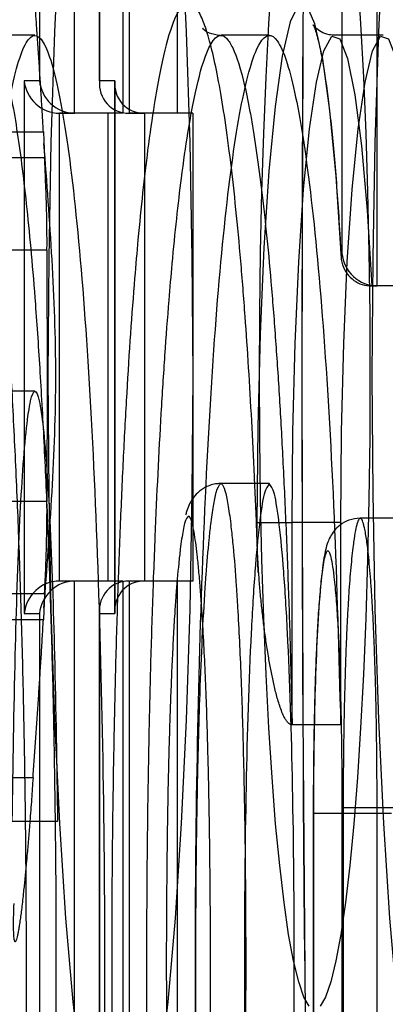
# Model space of a CAD drawing. Units: millimetres. Extents: x 75 to 6225, y 61 to 4388.
# Drawn here: x 4507 to 4507, y 3811 to 3813 of the extents above; entities that cross this region are included whole.
import ezdxf

# ---------------------------------------------------------------- set-up
doc = ezdxf.new("R2010")
doc.units = ezdxf.units.MM
doc.header["$LTSCALE"] = 15
doc.layers.add('AM_0', color=7, linetype='Continuous')

msp = doc.modelspace()

# ---------------------------------------------------------------- linework, layer by layer
at = {"layer": 'AM_0', "color": 7, "linetype": 'Continuous', "lineweight": 25}
for p, q in [((4507.1309, 3816.2164), (4507.1309, 3812.8544)), ((4507.1959, 3812.7944), (4507.1959, 3816.1564)), ((4506.5724, 3813.3293), (4506.5724, 3813.1733)), ((4506.6374, 3813.1133), (4506.6374, 3813.3293)), ((4506.6831, 3813.3293), (4506.6831, 3813.1681)), ((4506.6833, 3813.1733), (4506.6833, 3813.3293)), ((4506.7271, 3813.1133), (4506.7271, 3813.3293)), ((4506.7378, 3813.3293), (4506.7378, 3813.1133)), ((4506.8275, 3813.1133), (4506.8275, 3813.3293)), ((4506.5639, 3813.2573), (4506.4743, 3813.2573)), ((4506.9969, 3813.2573), (4506.9073, 3813.2573)), ((4507.2071, 3813.2574), (4507.1175, 3813.2574)), ((4506.5724, 3813.1733), (4506.5442, 3813.1733)), ((4506.5442, 3813.1733), (4506.5442, 3812.1893)), ((4506.7115, 3813.1733), (4506.6833, 3813.1733)), ((4506.7113, 3813.1681), (4506.7113, 3812.1945)), ((4506.7115, 3812.1893), (4506.7115, 3813.1733)), ((4506.6092, 3812.2493), (4506.6092, 3813.1133)), ((4506.6988, 3813.1133), (4506.6092, 3813.1133)), ((4506.6092, 3813.1133), (4506.6374, 3813.1133)), ((4506.7271, 3813.1133), (4506.6374, 3813.1133)), ((4506.6988, 3813.1133), (4506.6988, 3812.2493)), ((4506.7271, 3813.1133), (4506.6988, 3813.1133)), ((4506.7378, 3813.1133), (4506.7661, 3813.1133)), ((4506.8275, 3813.1133), (4506.7378, 3813.1133)), ((4506.7661, 3813.1133), (4506.7661, 3812.2493)), ((4506.8557, 3813.1133), (4506.7661, 3813.1133)), ((4506.8557, 3813.1133), (4506.8275, 3813.1133)), ((4506.8557, 3813.1133), (4506.8557, 3812.2493)), ((4505.8316, 3813.0791), (4506.5796, 3813.0791)), ((4506.5796, 3813.0791), (4506.582, 3813.0309)), ((4506.582, 3813.0309), (4505.834, 3813.0309)), ((4506.5862, 3812.8604), (4505.76, 3812.8604)), ((4507.1309, 3812.8544), (4507.1293, 3812.8544)), ((4507.2757, 3812.7944), (4507.1861, 3812.7944)), ((4507.1861, 3812.7944), (4507.1959, 3812.7944)), ((4507.2856, 3812.7944), (4507.1959, 3812.7944)), ((4506.564, 3812.5998), (4506.4743, 3812.5998)), ((4506.9969, 3812.4293), (4506.9073, 3812.4293)), ((4506.5862, 3812.3965), (4505.76, 3812.3965)), ((4507.2544, 3812.3652), (4507.1647, 3812.3652)), ((4506.974, 3812.3573), (4506.974, 3812.3372)), ((4506.974, 3812.3573), (4507.039, 3812.3573)), ((4507.039, 3811.9836), (4507.039, 3812.3573)), ((4507.1287, 3812.3573), (4507.039, 3812.3573)), ((4507.1287, 3811.9836), (4507.1287, 3812.3573)), ((4506.9744, 3812.3035), (4506.9758, 3812.2648)), ((4506.6988, 3812.2493), (4506.6092, 3812.2493)), ((4506.6374, 3812.2493), (4506.6092, 3812.2493)), ((4506.6374, 3809.8278), (4506.6374, 3812.2493)), ((4506.7271, 3812.2493), (4506.6374, 3812.2493)), ((4506.7271, 3812.2493), (4506.6988, 3812.2493)), ((4506.7271, 3809.8278), (4506.7271, 3812.2493)), ((4506.8275, 3812.2493), (4506.7378, 3812.2493)), ((4506.7661, 3812.2493), (4506.7378, 3812.2493)), ((4506.7378, 3812.2493), (4506.7378, 3809.8278)), ((4506.8557, 3812.2493), (4506.7661, 3812.2493)), ((4506.8275, 3809.8278), (4506.8275, 3812.2493)), ((4506.8557, 3812.2493), (4506.8275, 3812.2493)), ((4505.834, 3812.226), (4506.582, 3812.226)), ((4506.582, 3812.226), (4506.5796, 3812.1778)), ((4506.5796, 3812.1778), (4505.8316, 3812.1778)), ((4506.5442, 3812.1893), (4506.5724, 3812.1893)), ((4506.5724, 3812.1893), (4506.5724, 3809.7678)), ((4506.6831, 3812.1945), (4506.6831, 3809.773)), ((4506.6833, 3812.1893), (4506.7115, 3812.1893)), ((4506.6833, 3809.7678), (4506.6833, 3812.1893)), ((4507.1287, 3811.9836), (4507.039, 3811.9836)), ((4506.5605, 3811.8857), (4505.7343, 3811.8857)), ((4507.0784, 3811.8199), (4507.0784, 3809.7731)), ((4507.0786, 3809.7678), (4507.0786, 3811.8199)), ((4507.1332, 3811.8199), (4507.0786, 3811.8199)), ((4507.1309, 3811.8306), (4507.1309, 3809.7678)), ((4507.1959, 3811.8306), (4507.1309, 3811.8306)), ((4507.1332, 3811.8199), (4507.1332, 3809.8278)), ((4507.2228, 3811.8199), (4507.1332, 3811.8199)), ((4507.2856, 3811.8306), (4507.1959, 3811.8306)), ((4507.1959, 3809.8278), (4507.1959, 3811.8306)), ((4506.6058, 3811.8054), (4506.5161, 3811.8054)), ((4506.6058, 3811.8054), (4506.5221, 3811.8054))]:
    msp.add_line(p, q, dxfattribs=at)
at = {"layer": 'AM_0', "color": 7, "linetype": 'Continuous', "lineweight": 25, "flags": 128}
for points in [[(4507.3198, 3814.1584), (4507.3008, 3814.1429), (4507.2822, 3814.0965), (4507.2644, 3814.0202), (4507.2477, 3813.9156), (4507.2325, 3813.7847), (4507.219, 3813.6304), (4507.2076, 3813.4556), (4507.1985, 3813.264), (4507.1918, 3813.0595), (4507.1878, 3812.8462), (4507.1864, 3812.6284), (4507.1878, 3812.4107), (4507.1918, 3812.1974), (4507.1985, 3811.9929), (4507.2076, 3811.8013), (4507.219, 3811.6265), (4507.2325, 3811.4721), (4507.2477, 3811.3413)], [(4506.65, 3811.3413), (4506.6347, 3811.4721), (4506.6213, 3811.6265), (4506.6099, 3811.8013), (4506.6008, 3811.9929), (4506.5941, 3812.1974), (4506.5901, 3812.4107), (4506.5887, 3812.6284), (4506.5901, 3812.8462), (4506.5941, 3813.0595), (4506.6008, 3813.264), (4506.6099, 3813.4556)], [(4506.8342, 3813.4556), (4506.8434, 3813.264), (4506.85, 3813.0595), (4506.8541, 3812.8462), (4506.8554, 3812.6284), (4506.8541, 3812.4107), (4506.85, 3812.1974), (4506.8434, 3811.9929), (4506.8342, 3811.8013), (4506.8228, 3811.6265), (4506.8094, 3811.4721), (4506.7942, 3811.3413)], [(4507.0707, 3811.4641), (4507.0608, 3811.4809), (4507.0511, 3811.5088), (4507.0417, 3811.5475), (4507.0326, 3811.5966), (4507.024, 3811.6556), (4507.016, 3811.724), (4507.0086, 3811.8011), (4507.0019, 3811.8862), (4506.9959, 3811.9784), (4506.9908, 3812.0769), (4506.9865, 3812.1807), (4506.9831, 3812.2888), (4506.9807, 3812.4002), (4506.9792, 3812.5138), (4506.9787, 3812.6284), (4506.9792, 3812.7431), (4506.9807, 3812.8567), (4506.9831, 3812.9681), (4506.9865, 3813.0762), (4506.9908, 3813.18), (4506.9959, 3813.2785), (4507.0019, 3813.3707)], [(4507.1595, 3813.3707), (4507.1655, 3813.2785), (4507.1706, 3813.18), (4507.1749, 3813.0762), (4507.1783, 3812.9681), (4507.1807, 3812.8567), (4507.1822, 3812.7431), (4507.1827, 3812.6284), (4507.1822, 3812.5138), (4507.1807, 3812.4002), (4507.1783, 3812.2888), (4507.1749, 3812.1807), (4507.1706, 3812.0769), (4507.1655, 3811.9784), (4507.1595, 3811.8862), (4507.1528, 3811.8011), (4507.1454, 3811.724), (4507.1373, 3811.6556), (4507.1288, 3811.5966), (4507.1197, 3811.5475), (4507.1103, 3811.5088), (4507.1006, 3811.4809), (4507.0907, 3811.4641)], [(4507.1293, 3812.8544), (4507.1201, 3812.9974), (4507.1087, 3813.1184), (4507.0956, 3813.2133), (4507.0812, 3813.2788), (4507.066, 3813.3127), (4507.0505, 3813.3138), (4507.0352, 3813.2821), (4507.0207, 3813.2186), (4507.0075, 3813.1256), (4506.996, 3813.0062), (4506.9867, 3812.8645), (4506.9797, 3812.7054), (4506.9755, 3812.5344), (4506.974, 3812.3573)], [(4507.039, 3812.3573), (4507.0404, 3812.5257), (4507.0445, 3812.6881), (4507.0512, 3812.8389), (4507.0602, 3812.9726), (4507.0713, 3813.0846), (4507.0839, 3813.171), (4507.0978, 3813.2286), (4507.1124, 3813.2555), (4507.1271, 3813.2506), (4507.1415, 3813.2142), (4507.155, 3813.1475), (4507.1673, 3813.053), (4507.1777, 3812.9339), (4507.1861, 3812.7944)], [(4507.1287, 3812.3573), (4507.1301, 3812.5257), (4507.1342, 3812.6881), (4507.1409, 3812.8389), (4507.1499, 3812.9726), (4507.1609, 3813.0846), (4507.1736, 3813.171), (4507.1875, 3813.2286), (4507.202, 3813.2555), (4507.2168, 3813.2506), (4507.2311, 3813.2142), (4507.2447, 3813.1475), (4507.2569, 3813.053), (4507.2674, 3812.9339), (4507.2757, 3812.7944)]]:
    msp.add_lwpolyline(points, dxfattribs=at)
at = {"layer": 'AM_0', "color": 7, "linetype": 'Continuous', "lineweight": 25}
for centre, radius, start, end in [((4623.6562, 3812.6284), 116.5992, 177.527159, 182.472841), ((4623.9324, 3812.6284), 116.8752, 177.533001, 182.466999)]:
    msp.add_arc(centre, radius, start, end, dxfattribs=at)
for centre, major_axis, start_param, end_param in [((4506.604, 3813.1733), (-0.0442, 0.0442), 0.829031, 2.399828), ((4506.6322, 3813.1733), (-0.0442, 0.0442), 0.829031, 2.399828), ((4506.7431, 3813.1733), (0.0442, 0.0442), 2.312561, 3.883358), ((4506.7713, 3813.1733), (0.0442, 0.0442), 2.312561, 3.883358), ((4507.1907, 3812.8544), (-0.0442, 0.0442), 0.829031, 2.399828), ((4506.604, 3812.1893), (0.0442, 0.0442), 0.741765, 2.312561), ((4506.6322, 3812.1893), (0.0442, 0.0442), 0.741765, 2.312561), ((4506.7431, 3812.1893), (0.0442, -0.0442), 2.399828, 3.970624), ((4506.7713, 3812.1893), (0.0442, -0.0442), 2.399828, 3.970624)]:
    msp.add_ellipse(centre, major_axis=major_axis, ratio=0.916331, start_param=start_param, end_param=end_param, dxfattribs=at)
for points, knots in [([(4506.5796, 3813.0791), (4506.5791, 3813.0888), (4506.578, 3813.1081), (4506.5762, 3813.139), (4506.5742, 3813.1713), (4506.5719, 3813.2053), (4506.5696, 3813.24), (4506.5669, 3813.2796), (4506.5644, 3813.3156), (4506.5622, 3813.3475), (4506.5611, 3813.3633), (4506.5605, 3813.3712)], [0, 0, 0, 0, 0.106136, 0.212914, 0.326461, 0.44079, 0.557575, 0.675204, 0.836827, 0.918086, 1, 1, 1, 1]), ([(4506.2873, 3810.9902), (4506.2888, 3810.939), (4506.2917, 3810.8365), (4506.2983, 3810.6578), (4506.3061, 3810.4967), (4506.3149, 3810.3549), (4506.3222, 3810.2545), (4506.3302, 3810.1616), (4506.3388, 3810.0769), (4506.3482, 3810), (4506.3612, 3809.9111), (4506.3752, 3809.8425), (4506.3898, 3809.7969), (4506.4007, 3809.7755), (4506.4149, 3809.7636), (4506.4287, 3809.774), (4506.4419, 3809.8048), (4506.4545, 3809.8467), (4506.4663, 3809.9042), (4506.4777, 3809.9779), (4506.4892, 3810.0656), (4506.4999, 3810.171), (4506.5122, 3810.3233), (4506.521, 3810.4619), (4506.5285, 3810.6126), (4506.5337, 3810.7359), (4506.5383, 3810.8685), (4506.5422, 3811.0107), (4506.5452, 3811.1571), (4506.5471, 3811.2956), (4506.5482, 3811.4244), (4506.5485, 3811.5591), (4506.5479, 3811.711), (4506.546, 3811.8799), (4506.5429, 3812.0484), (4506.5385, 3812.2123), (4506.533, 3812.3695), (4506.5263, 3812.5201), (4506.5184, 3812.6652), (4506.5077, 3812.8238), (4506.4961, 3812.9551), (4506.4841, 3813.0599), (4506.4714, 3813.1525), (4506.4576, 3813.226), (4506.4432, 3813.2772), (4506.4323, 3813.3029), (4506.4182, 3813.3209), (4506.4042, 3813.3161), (4506.3907, 3813.29), (4506.3781, 3813.2525), (4506.3661, 3813.1992), (4506.3546, 3813.1296), (4506.343, 3813.0464), (4506.3321, 3812.9456), (4506.3195, 3812.7988), (4506.3104, 3812.6641), (4506.3026, 3812.5165), (4506.2972, 3812.3961), (4506.2923, 3812.2667), (4506.2882, 3812.1286), (4506.2848, 3811.986), (4506.2821, 3811.8169), (4506.2803, 3811.6209), (4506.2808, 3811.474), (4506.281, 3811.4003)], [0, 0, 0, 0, 0.016168, 0.032387, 0.058203, 0.07136, 0.084599, 0.097534, 0.110558, 0.123724, 0.137087, 0.162802, 0.175889, 0.189213, 0.200898, 0.224586, 0.236616, 0.247522, 0.26955, 0.280684, 0.292677, 0.316907, 0.329161, 0.355024, 0.368111, 0.381335, 0.39611, 0.410966, 0.426071, 0.44126, 0.45306, 0.464902, 0.481726, 0.498672, 0.515995, 0.533445, 0.550094, 0.566867, 0.584065, 0.601432, 0.627069, 0.640075, 0.653269, 0.678936, 0.691994, 0.705281, 0.717092, 0.741042, 0.753212, 0.764093, 0.786073, 0.797185, 0.809068, 0.833072, 0.84521, 0.870937, 0.883958, 0.897122, 0.911617, 0.92619, 0.941, 0.95589, 0.977862, 1, 1, 1, 1]), ([(4506.974, 3812.3372), (4506.9726, 3812.3725), (4506.9681, 3812.479), (4506.9608, 3812.6132), (4506.952, 3812.7436), (4506.9443, 3812.842), (4506.9354, 3812.9374), (4506.9256, 3813.0247), (4506.9121, 3813.1258), (4506.8975, 3813.2061), (4506.8824, 3813.2635), (4506.8708, 3813.2944), (4506.8554, 3813.3191), (4506.8399, 3813.3194), (4506.8249, 3813.2956), (4506.8106, 3813.2587), (4506.7971, 3813.2036), (4506.7832, 3813.1252), (4506.7696, 3813.0297), (4506.7576, 3812.9192), (4506.7446, 3812.7691), (4506.7354, 3812.6355), (4506.7271, 3812.4803), (4506.7215, 3812.3554), (4506.7166, 3812.223), (4506.7125, 3812.0833), (4506.7093, 3811.9391), (4506.7072, 3811.7998), (4506.706, 3811.6673), (4506.7056, 3811.5227), (4506.7063, 3811.3574), (4506.7087, 3811.1716), (4506.7128, 3810.9864), (4506.7181, 3810.8155), (4506.7244, 3810.6608), (4506.7314, 3810.5216), (4506.7396, 3810.3884), (4506.7486, 3810.2679), (4506.7582, 3810.1614), (4506.7684, 3810.0679), (4506.7794, 3809.9844), (4506.7943, 3809.8943), (4506.8096, 3809.8288), (4506.8252, 3809.7885), (4506.8369, 3809.771), (4506.8559, 3809.7626), (4506.8746, 3809.7936), (4506.8956, 3809.8709), (4506.9087, 3809.9396), (4506.9213, 3810.0265), (4506.9336, 3810.1284), (4506.9452, 3810.25), (4506.9566, 3810.4062), (4506.9659, 3810.5592), (4506.9713, 3810.6848), (4506.974, 3810.7479)], [0, 0, 0, 0, 0.012999, 0.039171, 0.052367, 0.067629, 0.083119, 0.098725, 0.114571, 0.144596, 0.15985, 0.175345, 0.189799, 0.219047, 0.23404, 0.247476, 0.274626, 0.288358, 0.306327, 0.335483, 0.346551, 0.376475, 0.391636, 0.406979, 0.423113, 0.439341, 0.455858, 0.472475, 0.486229, 0.500043, 0.520453, 0.541064, 0.562298, 0.583743, 0.601256, 0.618896, 0.636968, 0.655205, 0.671497, 0.687925, 0.704785, 0.721798, 0.75171, 0.766914, 0.78237, 0.796507, 0.839601, 0.853123, 0.880439, 0.894251, 0.908882, 0.938425, 0.953497, 0.976649, 1, 1, 1, 1]), ([(4506.9055, 3813.2568), (4506.8986, 3813.258), (4506.8798, 3813.2614), (4506.8719, 3813.2734), (4506.8737, 3813.2703), (4506.8746, 3813.2688)], [0, 0, 0, 0, 0.239355, 0.654556, 1, 1, 1, 1]), ([(4507.1183, 3813.2574), (4507.1146, 3813.2576), (4507.0984, 3813.2584), (4507.0793, 3813.2727), (4507.0771, 3813.2788), (4507.0808, 3813.2708), (4507.0876, 3813.2486), (4507.0925, 3813.2232), (4507.0947, 3813.2118)], [0, 0, 0, 0, 0.047492, 0.207175, 0.358164, 0.543158, 0.79472, 1, 1, 1, 1]), ([(4506.3458, 3811.4603), (4506.3458, 3811.4603), (4506.3455, 3811.5219), (4506.3456, 3811.6459), (4506.3471, 3811.8159), (4506.3497, 3811.9694), (4506.3528, 3812.1066), (4506.3569, 3812.2419), (4506.363, 3812.4063), (4506.3703, 3812.5576), (4506.3788, 3812.6937), (4506.3867, 3812.8024), (4506.3959, 3812.906), (4506.4065, 3813.0014), (4506.4161, 3813.0724), (4506.4279, 3813.1437), (4506.4393, 3813.1949), (4506.4515, 3813.2309), (4506.4643, 3813.2561), (4506.4777, 3813.2608), (4506.4947, 3813.2394), (4506.5084, 3813.1991), (4506.5218, 3813.1364), (4506.5347, 3813.06), (4506.5466, 3812.9647), (4506.5574, 3812.8537), (4506.5656, 3812.7536), (4506.5736, 3812.6353), (4506.5812, 3812.4975), (4506.5878, 3812.35), (4506.5932, 3812.1962), (4506.5975, 3812.0383), (4506.6005, 3811.877), (4506.6025, 3811.7112), (4506.6031, 3811.5608), (4506.6027, 3811.4282), (4506.6017, 3811.3046), (4506.5999, 3811.1721), (4506.597, 3811.0313), (4506.5933, 3810.892), (4506.5888, 3810.7624), (4506.5838, 3810.6433), (4506.5784, 3810.5343), (4506.5722, 3810.4291), (4506.5613, 3810.2709), (4506.5486, 3810.1351), (4506.5348, 3810.0296), (4506.5239, 3809.959), (4506.5126, 3809.9037), (4506.5006, 3809.8636), (4506.488, 3809.834), (4506.4748, 3809.8237), (4506.4578, 3809.8379), (4506.4439, 3809.8728), (4506.4303, 3809.9305), (4506.4205, 3809.9847), (4506.411, 3810.0486), (4506.4021, 3810.1214), (4506.3937, 3810.2035), (4506.386, 3810.2932), (4506.3789, 3810.3898), (4506.3725, 3810.4918), (4506.3668, 3810.6001), (4506.3603, 3810.7443), (4506.3567, 3810.8572), (4506.3543, 3810.9302)], [0, 0, 0, 0, 0.000004, 0.019489, 0.039161, 0.05397, 0.068854, 0.083978, 0.099184, 0.125356, 0.138585, 0.151967, 0.170154, 0.18529, 0.200571, 0.211566, 0.233728, 0.244919, 0.256994, 0.281053, 0.293064, 0.318927, 0.332098, 0.345496, 0.371433, 0.384599, 0.397952, 0.414862, 0.431938, 0.449483, 0.467171, 0.48436, 0.501668, 0.519355, 0.537177, 0.549222, 0.56131, 0.576404, 0.591579, 0.607007, 0.622521, 0.635628, 0.648796, 0.66217, 0.675622, 0.712462, 0.724631, 0.735655, 0.757873, 0.769092, 0.780859, 0.80465, 0.816712, 0.84261, 0.855806, 0.869234, 0.882315, 0.895494, 0.908818, 0.922339, 0.935421, 0.948662, 0.961977, 0.975439, 1, 1, 1, 1]), ([(4506.4354, 3811.4603), (4506.4357, 3811.6029), (4506.4363, 3811.8866), (4506.4471, 3812.292), (4506.4642, 3812.6536), (4506.4878, 3812.9462), (4506.5161, 3813.1512), (4506.5474, 3813.2609), (4506.5798, 3813.262), (4506.6111, 3813.1545), (4506.6395, 3812.9514), (4506.6632, 3812.6604), (4506.6805, 3812.3), (4506.6911, 3811.8955), (4506.6938, 3811.4688), (4506.6883, 3811.047), (4506.6753, 3810.6552), (4506.6557, 3810.3155), (4506.6302, 3810.0537), (4506.6006, 3809.8824), (4506.5687, 3809.8105), (4506.5364, 3809.8506), (4506.506, 3809.9939), (4506.4791, 3810.2303), (4506.4573, 3810.5483), (4506.4485, 3810.8013), (4506.444, 3810.9302)], [0, 0, 0, 0, 0.045018, 0.089567, 0.132874, 0.174426, 0.214446, 0.253335, 0.29172, 0.330591, 0.370583, 0.412099, 0.455373, 0.499904, 0.544919, 0.589847, 0.634033, 0.676724, 0.717669, 0.757228, 0.795835, 0.83429, 0.873517, 0.914017, 0.956182, 1, 1, 1, 1]), ([(4507.039, 3811.1015), (4507.039, 3811.1015), (4507.0383, 3811.0654), (4507.0365, 3810.9934), (4507.0319, 3810.8399), (4507.0257, 3810.6853), (4507.0177, 3810.5336), (4507.0089, 3810.3916), (4506.9986, 3810.263), (4506.9872, 3810.1513), (4506.9783, 3810.0776), (4506.9662, 3809.9937), (4506.9536, 3809.9275), (4506.9402, 3809.8782), (4506.9263, 3809.8409), (4506.9118, 3809.8244), (4506.8935, 3809.8323), (4506.8786, 3809.8625), (4506.864, 3809.9157), (4506.8531, 3809.9682), (4506.8423, 3810.0335), (4506.8318, 3810.1121), (4506.8218, 3810.2028), (4506.8124, 3810.3061), (4506.8038, 3810.4212), (4506.7959, 3810.5478), (4506.789, 3810.6838), (4506.7829, 3810.8337), (4506.7778, 3810.9965), (4506.7738, 3811.1726), (4506.7713, 3811.3554), (4506.7706, 3811.5201), (4506.771, 3811.6631), (4506.7721, 3811.79), (4506.7741, 3811.9229), (4506.7771, 3812.0614), (4506.7811, 3812.1982), (4506.7874, 3812.3676), (4506.7951, 3812.525), (4506.8041, 3812.6677), (4506.8109, 3812.7592), (4506.8207, 3812.8731), (4506.8322, 3812.9798), (4506.8454, 3813.0717), (4506.8587, 3813.1473), (4506.8717, 3813.2006), (4506.8926, 3813.255), (4506.9111, 3813.265), (4506.9332, 3813.2296), (4506.9479, 3813.1827), (4506.962, 3813.1137), (4506.9723, 3813.0509), (4506.9821, 3812.9779), (4506.9914, 3812.8952), (4507.0001, 3812.8026), (4507.008, 3812.7019), (4507.0152, 3812.5944), (4507.0215, 3812.4811), (4507.0272, 3812.3614), (4507.032, 3812.2377), (4507.036, 3812.1117), (4507.038, 3812.0263), (4507.039, 3811.9836)], [0, 0, 0, 0, 0.000004, 0.011877, 0.023792, 0.051763, 0.065909, 0.080219, 0.107362, 0.121151, 0.135036, 0.147556, 0.172799, 0.185547, 0.198805, 0.22519, 0.238349, 0.265944, 0.279983, 0.294249, 0.309316, 0.32451, 0.340107, 0.355843, 0.372067, 0.388438, 0.405234, 0.422163, 0.441164, 0.460339, 0.480084, 0.500034, 0.51282, 0.525663, 0.540678, 0.55578, 0.571151, 0.586614, 0.614392, 0.62845, 0.642683, 0.652733, 0.679569, 0.696512, 0.708945, 0.734016, 0.746682, 0.787197, 0.800654, 0.828382, 0.842477, 0.856792, 0.87091, 0.88524, 0.899678, 0.914337, 0.928493, 0.94274, 0.957251, 0.971846, 0.985888, 1, 1, 1, 1]), ([(4507.1287, 3811.1015), (4507.1251, 3810.9715), (4507.1181, 3810.7139), (4507.0987, 3810.3762), (4507.0737, 3810.106), (4507.0443, 3809.9191), (4507.0121, 3809.8218), (4506.979, 3809.8262), (4506.947, 3809.9311), (4506.9179, 3810.1252), (4506.8932, 3810.4015), (4506.8748, 3810.7449), (4506.8632, 3811.1319), (4506.859, 3811.5426), (4506.8632, 3811.9532), (4506.8748, 3812.3402), (4506.8932, 3812.6837), (4506.9179, 3812.96), (4506.947, 3813.154), (4506.979, 3813.259), (4507.0121, 3813.2633), (4507.0443, 3813.166), (4507.0737, 3812.9791), (4507.0987, 3812.709), (4507.1181, 3812.3712), (4507.1251, 3812.1136), (4507.1287, 3811.9836)], [0, 0, 0, 0, 0.043382, 0.085915, 0.127397, 0.168065, 0.208098, 0.247843, 0.287921, 0.328648, 0.370208, 0.412826, 0.456256, 0.5, 0.543744, 0.587174, 0.629792, 0.671352, 0.712079, 0.752157, 0.791902, 0.831935, 0.872603, 0.914085, 0.956618, 1, 1, 1, 1]), ([(4507.0947, 3813.2118), (4507.0959, 3813.2052), (4507.1007, 3813.1772), (4507.1092, 3813.1135), (4507.1192, 3813.0092), (4507.1257, 3812.9157), (4507.1287, 3812.8592), (4507.1293, 3812.8479)], [0, 0, 0, 0, 0.083662, 0.35574, 0.639482, 0.927865, 1, 1, 1, 1]), ([(4506.5862, 3812.8604), (4506.5863, 3812.8636), (4506.5864, 3812.87), (4506.5864, 3812.8832), (4506.5862, 3812.899), (4506.586, 3812.9175), (4506.5855, 3812.9383), (4506.5848, 3812.9613), (4506.5839, 3812.9867), (4506.583, 3813.0102), (4506.5823, 3813.0255), (4506.582, 3813.0309)], [0, 0, 0, 0, 0.114653, 0.230093, 0.348021, 0.466814, 0.581567, 0.697124, 0.815227, 0.934214, 1, 1, 1, 1]), ([(4506.5862, 3812.8604), (4506.5862, 3812.8586), (4506.5862, 3812.8548), (4506.5861, 3812.8472), (4506.5861, 3812.838), (4506.5861, 3812.8256), (4506.5861, 3812.809), (4506.5862, 3812.7898), (4506.5862, 3812.7687), (4506.5863, 3812.746), (4506.5864, 3812.7216), (4506.5865, 3812.693), (4506.5865, 3812.6665), (4506.5865, 3812.6396), (4506.5865, 3812.6194), (4506.5865, 3812.5992), (4506.5865, 3812.5794), (4506.5864, 3812.5598), (4506.5864, 3812.5406), (4506.5864, 3812.5222), (4506.5863, 3812.5046), (4506.5862, 3812.4877), (4506.5862, 3812.4665), (4506.5861, 3812.4476), (4506.5861, 3812.4313), (4506.5861, 3812.4198), (4506.5861, 3812.4068), (4506.5862, 3812.4005), (4506.5862, 3812.3965)], [0, 0, 0, 0, 0.031639, 0.063496, 0.096042, 0.128826, 0.176524, 0.224988, 0.257833, 0.305402, 0.353734, 0.386491, 0.449896, 0.482081, 0.514737, 0.546306, 0.578096, 0.610228, 0.642828, 0.674404, 0.706199, 0.738335, 0.770938, 0.834374, 0.86657, 0.899232, 0.936717, 1, 1, 1, 1]), ([(4507.1293, 3812.8544), (4507.1293, 3812.854), (4507.129, 3812.847), (4507.1308, 3812.8337), (4507.1393, 3812.8168), (4507.1522, 3812.8043), (4507.168, 3812.796), (4507.18, 3812.7949), (4507.1861, 3812.7944)], [0, 0, 0, 0, 0.012822, 0.23949, 0.453138, 0.641894, 0.820754, 1, 1, 1, 1]), ([(4506.5221, 3811.8054), (4506.5237, 3811.9085), (4506.5266, 3812.1), (4506.5348, 3812.3523), (4506.5453, 3812.5143), (4506.5557, 3812.586), (4506.564, 3812.6065), (4506.5722, 3812.586), (4506.5826, 3812.5143), (4506.5931, 3812.3523), (4506.6013, 3812.1), (4506.6042, 3811.9085), (4506.6058, 3811.8054)], [0, 0, 0, 0, 0.157881, 0.29296, 0.404091, 0.453746, 0.500078, 0.546401, 0.59604, 0.707131, 0.842156, 1, 1, 1, 1]), ([(4506.9071, 3812.4293), (4506.9048, 3812.4292), (4506.8951, 3812.4289), (4506.8796, 3812.4239), (4506.8643, 3812.413), (4506.8544, 3812.401), (4506.8479, 3812.3887), (4506.8445, 3812.3793), (4506.8428, 3812.373), (4506.8422, 3812.3708)], [0, 0, 0, 0, 0.055382, 0.236733, 0.387402, 0.528358, 0.676481, 0.886096, 1, 1, 1, 1]), ([(4506.9073, 3812.4293), (4506.9043, 3812.426), (4506.9005, 3812.4218), (4506.8952, 3812.3977), (4506.8919, 3812.3777), (4506.8885, 3812.3513), (4506.8847, 3812.3163), (4506.881, 3812.2728), (4506.8765, 3812.2082), (4506.8724, 3812.1318), (4506.8689, 3812.0445), (4506.8666, 3811.9691), (4506.865, 3811.9037), (4506.8634, 3811.8241), (4506.8621, 3811.7298), (4506.8613, 3811.6217), (4506.8611, 3811.5092), (4506.8616, 3811.412), (4506.8625, 3811.3242), (4506.8637, 3811.2458), (4506.8654, 3811.1643), (4506.8674, 3811.0898), (4506.8696, 3811.0219), (4506.8724, 3810.9556), (4506.8769, 3810.8684), (4506.882, 3810.7968), (4506.8872, 3810.7456), (4506.8906, 3810.7164), (4506.8941, 3810.693), (4506.8988, 3810.6702), (4506.903, 3810.6582), (4506.9083, 3810.6542), (4506.9127, 3810.6607), (4506.9179, 3810.6795), (4506.9225, 3810.7057), (4506.9282, 3810.7515), (4506.9324, 3810.7978), (4506.9358, 3810.8451), (4506.9389, 3810.8936), (4506.9418, 3810.9483), (4506.9451, 3811.0271), (4506.9481, 3811.1174), (4506.9503, 3811.215), (4506.9516, 3811.2953), (4506.9524, 3811.3568), (4506.9529, 3811.419), (4506.9533, 3811.4987), (4506.9533, 3811.5865), (4506.9528, 3811.6822), (4506.9519, 3811.7686), (4506.9506, 3811.855), (4506.9488, 3811.9349), (4506.9468, 3812.0079), (4506.9445, 3812.0741), (4506.9417, 3812.1389), (4506.9388, 3812.1942), (4506.935, 3812.2537), (4506.9311, 3812.3028), (4506.9271, 3812.3423), (4506.9235, 3812.3718), (4506.92, 3812.3943), (4506.9154, 3812.4159), (4506.9114, 3812.4275), (4506.9083, 3812.4289), (4506.9073, 3812.4293)], [0, 0, 0, 0, 0.0223, 0.02928, 0.043376, 0.05049, 0.060443, 0.080541, 0.090681, 0.11522, 0.140118, 0.154177, 0.168282, 0.18528, 0.208395, 0.231631, 0.257299, 0.283109, 0.296246, 0.316024, 0.335889, 0.351833, 0.367846, 0.384128, 0.400535, 0.435091, 0.444928, 0.452514, 0.467803, 0.475538, 0.491701, 0.499951, 0.516361, 0.524747, 0.5418, 0.555351, 0.577437, 0.585818, 0.596302, 0.617397, 0.628007, 0.654457, 0.681321, 0.694911, 0.708699, 0.722564, 0.736453, 0.761731, 0.780872, 0.800076, 0.819545, 0.839099, 0.854757, 0.870484, 0.886477, 0.902592, 0.913447, 0.935322, 0.946385, 0.953851, 0.968899, 0.976511, 0.99207, 1, 1, 1, 1]), ([(4506.9969, 3812.4293), (4507.0001, 3812.4251), (4507.0067, 3812.4164), (4507.0158, 3812.3551), (4507.024, 3812.2674), (4507.0336, 3812.1103), (4507.0411, 3811.8635), (4507.0439, 3811.5425), (4507.0411, 3811.2216), (4507.0336, 3810.9747), (4507.024, 3810.8179), (4507.0158, 3810.7294), (4507.0067, 3810.6708), (4506.9969, 3810.6486), (4506.9871, 3810.6708), (4506.978, 3810.7294), (4506.9698, 3810.8179), (4506.9603, 3810.9747), (4506.9527, 3811.2216), (4506.9499, 3811.5425), (4506.9527, 3811.8635), (4506.9603, 3812.1103), (4506.9698, 3812.2674), (4506.978, 3812.3551), (4506.9871, 3812.4164), (4506.9937, 3812.4251), (4506.9969, 3812.4293)], [0, 0, 0, 0, 0.024321, 0.050359, 0.078779, 0.10956, 0.177029, 0.25, 0.322971, 0.39044, 0.421221, 0.449641, 0.475679, 0.5, 0.524321, 0.550359, 0.578779, 0.60956, 0.677029, 0.75, 0.822971, 0.89044, 0.921221, 0.949641, 0.975679, 1, 1, 1, 1]), ([(4506.582, 3812.226), (4506.5828, 3812.2432), (4506.5843, 3812.2787), (4506.5857, 3812.3244), (4506.5863, 3812.3585), (4506.5864, 3812.3824), (4506.5863, 3812.3918), (4506.5862, 3812.3965)], [0, 0, 0, 0, 0.212889, 0.440714, 0.675066, 0.836421, 1, 1, 1, 1]), ([(4506.8475, 3812.3693), (4506.8475, 3812.3693), (4506.85, 3812.3692), (4506.8536, 3812.361), (4506.859, 3812.3349), (4506.863, 3812.3057), (4506.8667, 3812.2695), (4506.8694, 3812.2378), (4506.8719, 3812.2035), (4506.8746, 3812.1614), (4506.8773, 3812.1108), (4506.8799, 3812.0509), (4506.882, 3811.9884), (4506.8837, 3811.928), (4506.8851, 3811.8708), (4506.8864, 3811.7994), (4506.8876, 3811.7081), (4506.8883, 3811.5966), (4506.8883, 3811.4834), (4506.8877, 3811.3887), (4506.8868, 3811.3129), (4506.8859, 3811.2559), (4506.8847, 3811.1988), (4506.8833, 3811.1418), (4506.8817, 3811.0855), (4506.8799, 3811.0352), (4506.8774, 3810.9777), (4506.8748, 3810.9272), (4506.8718, 3810.8791), (4506.8684, 3810.8336), (4506.8646, 3810.7932), (4506.8603, 3810.7595), (4506.8567, 3810.7379), (4506.8524, 3810.7207), (4506.8466, 3810.7118), (4506.8414, 3810.7238), (4506.8367, 3810.7469), (4506.8337, 3810.767), (4506.8295, 3810.8026), (4506.826, 3810.8411), (4506.8226, 3810.8878), (4506.82, 3810.931), (4506.8173, 3810.983), (4506.8147, 3811.0444), (4506.8126, 3811.1085), (4506.8109, 3811.1703), (4506.8096, 3811.2286), (4506.8086, 3811.2831), (4506.8079, 3811.3381), (4506.8071, 3811.4129), (4506.8066, 3811.5077), (4506.8067, 3811.6164), (4506.8075, 3811.7193), (4506.8088, 3811.8163), (4506.8104, 3811.8966), (4506.8121, 3811.9602), (4506.8136, 3812.0078), (4506.8153, 3812.0548), (4506.8173, 3812.1012), (4506.8195, 3812.1463), (4506.8219, 3812.1867), (4506.8252, 3812.2333), (4506.8286, 3812.2736), (4506.8331, 3812.314), (4506.8367, 3812.3389), (4506.8417, 3812.3626), (4506.8451, 3812.3666), (4506.8475, 3812.3693)], [0, 0, 0, 0, 0.00049, 0.020687, 0.029839, 0.048904, 0.059562, 0.070304, 0.081123, 0.092093, 0.108001, 0.124038, 0.140395, 0.156833, 0.170008, 0.183212, 0.209785, 0.236896, 0.264161, 0.291776, 0.305662, 0.319574, 0.333804, 0.348069, 0.362458, 0.3769, 0.387468, 0.408701, 0.41939, 0.430656, 0.452076, 0.462264, 0.473832, 0.48565, 0.500029, 0.521539, 0.528651, 0.543033, 0.550294, 0.572007, 0.583022, 0.594174, 0.610392, 0.626742, 0.643418, 0.660176, 0.673564, 0.68698, 0.700471, 0.713986, 0.741535, 0.769246, 0.792732, 0.816328, 0.840328, 0.852408, 0.864515, 0.876901, 0.889331, 0.90192, 0.914579, 0.924669, 0.944997, 0.955278, 0.9719, 0.980329, 1, 1, 1, 1]), ([(4507.1646, 3812.3652), (4507.1576, 3812.3645), (4507.1442, 3812.3631), (4507.1277, 3812.3537), (4507.1162, 3812.3424), (4507.109, 3812.3309), (4507.104, 3812.3193), (4507.0992, 3812.3018), (4507.094, 3812.2685), (4507.0881, 3812.2039), (4507.0834, 3812.1134), (4507.0801, 3812.0071), (4507.0786, 3811.9073), (4507.0784, 3811.8426), (4507.0784, 3811.8201)], [0, 0, 0, 0, 0.031399, 0.059447, 0.084042, 0.10707, 0.131574, 0.169045, 0.262469, 0.413515, 0.560527, 0.717803, 0.901758, 1, 1, 1, 1]), ([(4507.1959, 3811.8306), (4507.1959, 3811.8306), (4507.1959, 3811.8472), (4507.1958, 3811.8804), (4507.1954, 3811.9302), (4507.1948, 3811.98), (4507.1939, 3812.0276), (4507.1928, 3812.0704), (4507.1916, 3812.1073), (4507.1901, 3812.1495), (4507.1882, 3812.1887), (4507.186, 3812.2251), (4507.1842, 3812.2513), (4507.1821, 3812.276), (4507.1801, 3812.2967), (4507.1775, 3812.319), (4507.1749, 3812.3365), (4507.1723, 3812.3491), (4507.17, 3812.3578), (4507.1678, 3812.3632), (4507.1655, 3812.3653), (4507.1632, 3812.3652), (4507.161, 3812.3616), (4507.1587, 3812.3546), (4507.1562, 3812.3449), (4507.1539, 3812.3313), (4507.1506, 3812.3076), (4507.1472, 3812.2752), (4507.144, 3812.2335), (4507.1417, 3812.1953), (4507.14, 3812.1629), (4507.1386, 3812.1288), (4507.1371, 3812.0866), (4507.1356, 3812.0359), (4507.1344, 3811.9766), (4507.1336, 3811.9161), (4507.1332, 3811.8637), (4507.1332, 3811.8315), (4507.1332, 3811.8199)], [0, 0, 0, 0, 0.000025, 0.034814, 0.069731, 0.105052, 0.140518, 0.172073, 0.198709, 0.222778, 0.268486, 0.291822, 0.315449, 0.339231, 0.363347, 0.381264, 0.41738, 0.435645, 0.449094, 0.4762, 0.489896, 0.503542, 0.531119, 0.545063, 0.56086, 0.592737, 0.608817, 0.653413, 0.698915, 0.724974, 0.751197, 0.77786, 0.804644, 0.847002, 0.889601, 0.932463, 0.975543, 1, 1, 1, 1]), ([(4507.039, 3811.9836), (4507.0381, 3811.9837), (4507.0359, 3811.9839), (4507.0331, 3811.9858), (4507.0306, 3811.9883), (4507.028, 3811.9917), (4507.0253, 3811.9961), (4507.0217, 3812.0035), (4507.0179, 3812.0129), (4507.0141, 3812.0245), (4507.0097, 3812.04), (4507.0049, 3812.0596), (4507, 3812.0833), (4506.9954, 3812.1086), (4506.9911, 3812.1355), (4506.9872, 3812.164), (4506.9837, 3812.1924), (4506.9808, 3812.221), (4506.9783, 3812.2495), (4506.9763, 3812.2782), (4506.9749, 3812.3068), (4506.9742, 3812.3265), (4506.974, 3812.3366), (4506.974, 3812.3372)], [0, 0, 0, 0, 0.007608, 0.017423, 0.026563, 0.03591, 0.052265, 0.068784, 0.10235, 0.135004, 0.16772, 0.233379, 0.299456, 0.365587, 0.443911, 0.522275, 0.600743, 0.679241, 0.758096, 0.83698, 0.91596, 0.994975, 1, 1, 1, 1]), ([(4507.0786, 3811.8199), (4507.0786, 3811.8304), (4507.0787, 3811.8514), (4507.0788, 3811.883), (4507.0791, 3811.9146), (4507.0795, 3811.9463), (4507.08, 3811.978), (4507.0807, 3812.0097), (4507.0815, 3812.0412), (4507.0824, 3812.0723), (4507.0835, 3812.1029), (4507.0848, 3812.1329), (4507.0863, 3812.1619), (4507.0883, 3812.1952), (4507.091, 3812.2313), (4507.0943, 3812.2626), (4507.0975, 3812.2845), (4507.1003, 3812.2973), (4507.103, 3812.3044), (4507.1055, 3812.306), (4507.1081, 3812.3022), (4507.1109, 3812.2928), (4507.1139, 3812.2763), (4507.1172, 3812.2494), (4507.1206, 3812.2126), (4507.123, 3812.1747), (4507.1252, 3812.1332), (4507.1267, 3812.0961), (4507.128, 3812.0526), (4507.129, 3812.0131), (4507.1299, 3811.9695), (4507.1305, 3811.9238), (4507.1309, 3811.8774), (4507.1309, 3811.8462), (4507.1309, 3811.8306)], [0, 0, 0, 0, 0.025442, 0.050927, 0.076543, 0.102204, 0.128412, 0.154672, 0.181113, 0.207624, 0.234332, 0.261146, 0.288158, 0.315473, 0.359276, 0.403749, 0.432916, 0.462482, 0.485941, 0.509804, 0.533274, 0.557124, 0.590642, 0.624742, 0.670997, 0.718062, 0.738422, 0.787689, 0.81668, 0.850251, 0.887314, 0.924532, 0.962195, 1, 1, 1, 1]), ([(4506.5605, 3811.8857), (4506.5613, 3811.8968), (4506.5628, 3811.9191), (4506.5652, 3811.9536), (4506.5677, 3811.9887), (4506.5701, 3812.0238), (4506.5724, 3812.0586), (4506.5746, 3812.0928), (4506.5767, 3812.1267), (4506.5784, 3812.1551), (4506.5793, 3812.1718), (4506.5796, 3812.1778)], [0, 0, 0, 0, 0.114653, 0.230092, 0.348021, 0.466814, 0.581567, 0.697123, 0.815226, 0.934213, 1, 1, 1, 1]), ([(4506.5605, 3811.8857), (4506.5601, 3811.8792), (4506.5592, 3811.8663), (4506.5578, 3811.8464), (4506.5563, 3811.8261), (4506.5544, 3811.8024), (4506.5523, 3811.7755), (4506.5501, 3811.7493), (4506.5478, 3811.7241), (4506.5455, 3811.7), (4506.5432, 3811.6776), (4506.5407, 3811.6545), (4506.5385, 3811.6363), (4506.5364, 3811.6208), (4506.5348, 3811.6106), (4506.5334, 3811.6019), (4506.532, 3811.5948), (4506.5307, 3811.5893), (4506.5295, 3811.5854), (4506.5284, 3811.5833), (4506.5275, 3811.5828), (4506.5266, 3811.584), (4506.5257, 3811.5879), (4506.525, 3811.5951), (4506.5247, 3811.6055), (4506.5246, 3811.6167), (4506.5248, 3811.6321), (4506.5253, 3811.6465), (4506.5255, 3811.6537)], [0, 0, 0, 0, 0.031638, 0.063495, 0.09604, 0.128824, 0.176521, 0.224984, 0.257829, 0.305397, 0.353729, 0.386485, 0.44989, 0.482074, 0.514729, 0.546298, 0.578088, 0.610219, 0.642819, 0.674394, 0.706189, 0.738324, 0.770927, 0.834362, 0.866558, 0.899219, 0.949172, 1, 1, 1, 1])]:
    msp.add_open_spline(points, degree=3, knots=knots, dxfattribs=at)
msp.add_open_spline([(4506.5808, 3812.1994), (4506.5916, 3812.3424), (4506.6134, 3812.6284), (4506.5916, 3812.9145), (4506.5808, 3813.0575)], degree=3, dxfattribs=at)

doc.saveas('drawing.dxf')
